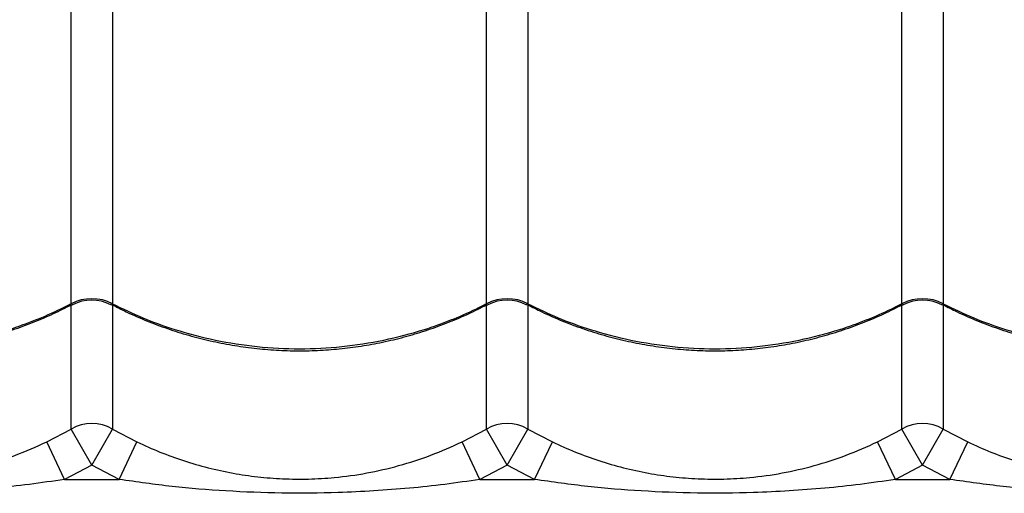
# Model space of a CAD drawing. Units: millimetres. Extents: x 49941.2 to 49948.7, y 13668.5 to 13679.3.
# Drawn here: x 49943.7 to 49944, y 13671.8 to 13672 of the extents above; entities that cross this region are included whole.
import ezdxf

# ---------------------------------------------------------------- set-up
doc = ezdxf.new("R2010")
doc.units = ezdxf.units.MM

msp = doc.modelspace()

# ---------------------------------------------------------------- linework, layer by layer
at = {"color": 7, "linetype": 'Continuous', "lineweight": 25}
for p, q in [((49943.72583343057, 13671.88246086546), (49943.72583343057, 13671.96468817165)), ((49943.73575078593, 13671.96468817165), (49943.73575078593, 13671.88246086546)), ((49943.82583343056, 13671.88246086546), (49943.82583343056, 13671.96468817165)), ((49943.83575078594, 13671.96468817165), (49943.83575078594, 13671.88246086546)), ((49943.92583343056, 13671.88246086546), (49943.92583343056, 13671.96468817165)), ((49943.93575078594, 13671.96468817165), (49943.93575078594, 13671.88246086546)), ((49943.72583343057, 13671.8522870295), (49943.72583343057, 13671.88216650842)), ((49943.73575078593, 13671.88215292399), (49943.73575078593, 13671.8522870295)), ((49943.82583343056, 13671.8522870295), (49943.82583343056, 13671.88216650842)), ((49943.83575078594, 13671.88215292399), (49943.83575078594, 13671.8522870295)), ((49943.92583343056, 13671.8522870295), (49943.92583343056, 13671.88216650842)), ((49943.93575078594, 13671.88215292399), (49943.93575078594, 13671.8522870295)), ((49943.71992466085, 13671.84919303897), (49943.72583343057, 13671.8522870295)), ((49943.73079210825, 13671.84360774552), (49943.72583343057, 13671.8522870295)), ((49943.73079210825, 13671.84360774552), (49943.73575078593, 13671.8522870295)), ((49943.73575078593, 13671.8522870295), (49943.74165955565, 13671.84919303897)), ((49943.81992466085, 13671.84919303897), (49943.82583343056, 13671.8522870295)), ((49943.83079210825, 13671.84360774552), (49943.82583343056, 13671.8522870295)), ((49943.83079210825, 13671.84360774552), (49943.83575078594, 13671.8522870295)), ((49943.83575078594, 13671.8522870295), (49943.84165955566, 13671.84919303897)), ((49943.91992466085, 13671.84919303897), (49943.92583343056, 13671.8522870295)), ((49943.93079210825, 13671.84360774552), (49943.92583343056, 13671.8522870295)), ((49943.93079210825, 13671.84360774552), (49943.93575078594, 13671.8522870295)), ((49943.93575078594, 13671.8522870295), (49943.94165955565, 13671.84919303897)), ((49943.72423283178, 13671.84017341844), (49943.71992466085, 13671.84919303897)), ((49943.73735138473, 13671.84017341844), (49943.74165955565, 13671.84919303897)), ((49943.82423283178, 13671.84017341844), (49943.81992466085, 13671.84919303897)), ((49943.83735138473, 13671.84017341844), (49943.84165955566, 13671.84919303897)), ((49943.92423283178, 13671.84017341844), (49943.91992466085, 13671.84919303897)), ((49943.93735138472, 13671.84017341844), (49943.94165955565, 13671.84919303897)), ((49943.73079210825, 13671.84360774552), (49943.72423283178, 13671.84017341844)), ((49943.73735138473, 13671.84017341844), (49943.73079210825, 13671.84360774552)), ((49943.83079210825, 13671.84360774552), (49943.82423283178, 13671.84017341844)), ((49943.83735138473, 13671.84017341844), (49943.83079210825, 13671.84360774552)), ((49943.93079210825, 13671.84360774552), (49943.92423283178, 13671.84017341844)), ((49943.93735138472, 13671.84017341844), (49943.93079210825, 13671.84360774552)), ((49943.72423283178, 13671.84017341844), (49943.73735138473, 13671.84017341844)), ((49943.82423283178, 13671.84017341844), (49943.83735138473, 13671.84017341844)), ((49943.92423283178, 13671.84017341844), (49943.93735138472, 13671.84017341844))]:
    msp.add_line(p, q, dxfattribs=at)
for centre, radius, start, end in [((49943.73079210825, 13671.87268967031), 0.01095740567129732, 63.09315705752844, 116.9068429424716), ((49943.73079210825, 13671.87332798396), 0.01000000053708371, 62.64783947681727, 117.6477840431654), ((49943.83079210825, 13671.87268967031), 0.01095740567129781, 63.09315705752844, 116.9068429424716), ((49943.83079210825, 13671.87332798396), 0.01000000053708337, 62.64783947681727, 117.6477840431654), ((49943.93079210825, 13671.87268967031), 0.01095740567129636, 63.09315705752844, 116.9068429424716), ((49943.93079210825, 13671.87332798396), 0.0100000005370835, 62.64783947681727, 117.6477840431654), ((49943.73079210825, 13671.8435977589), 0.01000459434475396, 60.28803501547869, 119.7119649845213), ((49943.83079210825, 13671.8435977589), 0.01000459434475438, 60.28803501547869, 119.7119649845213), ((49943.93079210825, 13671.8435977589), 0.01000459434475482, 60.28803501547869, 119.7119649845213)]:
    msp.add_arc(centre, radius, start, end, dxfattribs=at)
for points, knots in [([(49943.50915266889, 13671.86165928917), (49943.51073675261, 13671.86403004733), (49943.51390682157, 13671.86877440949), (49943.51952262027, 13671.87662809191), (49943.52564986825, 13671.8849104741), (49943.53272189196, 13671.89420182921), (49943.54077268088, 13671.90451291672), (49943.54989835811, 13671.91587308354), (49943.55954686365, 13671.92757300346), (49943.56966770597, 13671.93953500767), (49943.58107415715, 13671.95268272079), (49943.59385638618, 13671.96699211814), (49943.60806274773, 13671.98243551193), (49943.62268166195, 13671.99795352049), (49943.64323094159, 13672.01919465222), (49943.66953705435, 13672.04628616995), (49943.69990890806, 13672.0780971528), (49943.72894052006, 13672.10882760219), (49943.7566250761, 13672.13846747323), (49943.7845241071, 13672.16866896683), (49943.81266828056, 13672.19947839776), (49943.83970461911, 13672.22940722098), (49943.86560959424, 13672.25837869846), (49943.89035445352, 13672.28630527408), (49943.90988641294, 13672.30852270043), (49943.92119127286, 13672.32146991212), (49943.92409900603, 13672.32480007606)], [0, 0, 0, 0, 0.02278622800614457, 0.04559980840860129, 0.06842556133818953, 0.09122840654458966, 0.1187848932872551, 0.1463640033815287, 0.1739606808140702, 0.2015583130123113, 0.2291303480108912, 0.2634595227068912, 0.2977978237640715, 0.3321427981945773, 0.366481075042157, 0.438950714105883, 0.511419290881473, 0.5736138774269893, 0.6358291755711568, 0.698042647973163, 0.7602409328050895, 0.822421245682915, 0.8754875666610347, 0.9285609772085569, 0.981625104822348, 1, 1, 1, 1]), ([(49943.63570524639, 13671.88221263375), (49943.636826316, 13671.8816302034), (49943.63951927856, 13671.88023112605), (49943.64395607089, 13671.87831163654), (49943.64896750364, 13671.87642129237), (49943.65409002672, 13671.87481380662), (49943.65929400818, 13671.8734851361), (49943.66455913155, 13671.87244393457), (49943.66986339763, 13671.87169335329), (49943.6751864557, 13671.87123606197), (49943.68050096883, 13671.87107330308), (49943.68578569622, 13671.87120354733), (49943.69103855687, 13671.87161982641), (49943.69626592773, 13671.87231970461), (49943.70146792927, 13671.87330400466), (49943.70662515123, 13671.87457172827), (49943.71171855208, 13671.87611804215), (49943.71672215225, 13671.87794627148), (49943.72147703131, 13671.87995670946), (49943.7244832244, 13671.88148420953), (49943.72591377326, 13671.8822110968)], [0, 0, 0, 0, 0.04093383430641036, 0.09832866888355475, 0.1557169427781462, 0.2130303747723501, 0.2702122765390086, 0.3272166950513732, 0.3840111422212229, 0.4405786655254564, 0.4969192147911972, 0.552792269031185, 0.608382338226855, 0.6642780458283166, 0.7204859526352613, 0.7769973522146141, 0.8337882640759643, 0.8908208062189157, 0.9480451962090214, 1, 1, 1, 1]), ([(49943.63575078594, 13671.88246086546), (49943.63817408745, 13671.88128227963), (49943.64302069034, 13671.87892510804), (49943.65130332358, 13671.87594189703), (49943.66049961255, 13671.87353183385), (49943.67058235244, 13671.87197980965), (49943.68079282808, 13671.8714453149), (49943.69100503892, 13671.87197926418), (49943.70108769792, 13671.87353574034), (49943.70984015102, 13671.87581553556), (49943.71724262657, 13671.87846459595), (49943.72220232318, 13671.88062231736), (49943.72501176451, 13671.88204482914), (49943.72583343057, 13671.88246086546)], [0, 0, 0, 0, 0.0875109640423134, 0.1750219229455355, 0.2832288219382992, 0.391780592444376, 0.4999874749126127, 0.6082218429822491, 0.7168013640579027, 0.8250357486730499, 0.8975339564496521, 0.9700321665609253, 1, 1, 1, 1]), ([(49943.72617469694, 13671.88221736106), (49943.72614749417, 13671.88219572223), (49943.72606069552, 13671.88212667704), (49943.72593399365, 13671.88212863608), (49943.72583746846, 13671.88221964502), (49943.72583433621, 13671.88240676303), (49943.72583343057, 13671.88246086546)], [0, 0, 0, 0, 0.116028790087768, 0.3702248680910694, 0.8179097388514477, 1, 1, 1, 1]), ([(49943.73575078593, 13671.88246086546), (49943.73574199044, 13671.88235746325), (49943.73572772933, 13671.88218980563), (49943.7356103066, 13671.88210374831), (49943.73547445985, 13671.88219599735), (49943.73539186955, 13671.88225208168)], [0, 0, 0, 0, 0.3868321811261647, 0.6272144126388878, 1, 1, 1, 1]), ([(49943.73570524638, 13671.88221263375), (49943.736826316, 13671.8816302034), (49943.73951927856, 13671.88023112605), (49943.74395607089, 13671.87831163654), (49943.74896750363, 13671.87642129237), (49943.75409002672, 13671.87481380662), (49943.75929400818, 13671.8734851361), (49943.76455913155, 13671.87244393457), (49943.76986339763, 13671.87169335329), (49943.77518645571, 13671.87123606197), (49943.78050096882, 13671.87107330308), (49943.78578569623, 13671.87120354733), (49943.79103855687, 13671.87161982641), (49943.79626592774, 13671.87231970461), (49943.80146792927, 13671.87330400466), (49943.80662515123, 13671.87457172827), (49943.81171855208, 13671.87611804215), (49943.81672215225, 13671.87794627148), (49943.82147703131, 13671.87995670946), (49943.82448322439, 13671.88148420953), (49943.82591377327, 13671.8822110968)], [0, 0, 0, 0, 0.04093383430642, 0.09832866888349567, 0.1557169427780921, 0.2130303747723006, 0.270212276538939, 0.3272166950513083, 0.3840111422211807, 0.4405786655254322, 0.4969192147911335, 0.5527922690311259, 0.6083823382268323, 0.6642780458282486, 0.7204859526352122, 0.7769973522145857, 0.8337882640759758, 0.8908208062189029, 0.9480451962090111, 1, 1, 1, 1]), ([(49943.73575078593, 13671.88246086546), (49943.73817408745, 13671.88128227963), (49943.74302069034, 13671.87892510804), (49943.75130332358, 13671.87594189703), (49943.76049961254, 13671.87353183385), (49943.77058235244, 13671.87197980965), (49943.78079282809, 13671.8714453149), (49943.79100503893, 13671.87197926418), (49943.80108769792, 13671.87353574034), (49943.80984015101, 13671.87581553556), (49943.81724262657, 13671.87846459595), (49943.82220232318, 13671.88062231736), (49943.82501176451, 13671.88204482914), (49943.82583343056, 13671.88246086546)], [0, 0, 0, 0, 0.08751096404231447, 0.1750219229455356, 0.283228821938299, 0.3917805924443762, 0.4999874749126129, 0.6082218429822492, 0.7168013640579038, 0.8250357486730504, 0.8975339564496526, 0.9700321665609248, 1, 1, 1, 1]), ([(49943.82617469694, 13671.88221736106), (49943.82614749417, 13671.88219572223), (49943.82606069552, 13671.88212667704), (49943.82593399365, 13671.88212863608), (49943.82583746846, 13671.88221964502), (49943.82583433621, 13671.88240676303), (49943.82583343056, 13671.88246086546)], [0, 0, 0, 0, 0.1160287900879022, 0.3702248680912008, 0.8179097388514892, 1, 1, 1, 1]), ([(49943.83575078594, 13671.88246086546), (49943.83574199045, 13671.88235746325), (49943.83572772933, 13671.88218980563), (49943.8356103066, 13671.88210374831), (49943.83547445985, 13671.88219599735), (49943.83539186956, 13671.88225208168)], [0, 0, 0, 0, 0.3868321811263603, 0.6272144126389125, 1, 1, 1, 1]), ([(49943.83570524639, 13671.88221263375), (49943.83682631601, 13671.8816302034), (49943.83951927856, 13671.88023112605), (49943.84395607089, 13671.87831163654), (49943.84896750364, 13671.87642129237), (49943.85409002673, 13671.87481380662), (49943.85929400818, 13671.8734851361), (49943.86455913155, 13671.87244393457), (49943.86986339763, 13671.87169335329), (49943.87518645571, 13671.87123606197), (49943.88050096882, 13671.87107330308), (49943.88578569623, 13671.87120354733), (49943.89103855687, 13671.87161982641), (49943.89626592774, 13671.87231970461), (49943.90146792927, 13671.87330400466), (49943.90662515123, 13671.87457172827), (49943.91171855208, 13671.87611804216), (49943.91672215225, 13671.87794627148), (49943.9214770313, 13671.87995670946), (49943.92448322439, 13671.88148420953), (49943.92591377327, 13671.8822110968)], [0, 0, 0, 0, 0.04093383430655398, 0.09832866888366966, 0.1557169427782617, 0.2130303747724603, 0.2702122765391206, 0.3272166950514913, 0.3840111422213582, 0.4405786655256064, 0.4969192147913447, 0.5527922690313093, 0.608382338226994, 0.6642780458284239, 0.7204859526353875, 0.7769973522147721, 0.833788264076138, 0.89082080621908, 0.9480451962091763, 1, 1, 1, 1]), ([(49943.83575078594, 13671.88246086546), (49943.83817408745, 13671.88128227963), (49943.84302069034, 13671.87892510804), (49943.85130332358, 13671.87594189703), (49943.86049961254, 13671.87353183385), (49943.87058235244, 13671.87197980965), (49943.88079282809, 13671.8714453149), (49943.89100503892, 13671.87197926418), (49943.90108769792, 13671.87353574034), (49943.90984015101, 13671.87581553556), (49943.91724262656, 13671.87846459595), (49943.92220232318, 13671.88062231736), (49943.92501176451, 13671.88204482914), (49943.92583343056, 13671.88246086546)], [0, 0, 0, 0, 0.08751096404231393, 0.1750219229455356, 0.2832288219382996, 0.3917805924443761, 0.4999874749126129, 0.6082218429822487, 0.716801364057903, 0.8250357486730499, 0.8975339564496521, 0.9700321665609248, 1, 1, 1, 1]), ([(49943.92617469694, 13671.88221736106), (49943.92614749417, 13671.88219572223), (49943.92606069552, 13671.88212667704), (49943.92593399365, 13671.88212863608), (49943.92583746846, 13671.88221964502), (49943.92583433621, 13671.88240676303), (49943.92583343056, 13671.88246086546)], [0, 0, 0, 0, 0.1160287900879211, 0.370224868091218, 0.8179097388514909, 1, 1, 1, 1]), ([(49943.93575078594, 13671.88246086546), (49943.93574199045, 13671.88235746325), (49943.93572772933, 13671.88218980563), (49943.9356103066, 13671.88210374831), (49943.93547445985, 13671.88219599735), (49943.93539186956, 13671.88225208168)], [0, 0, 0, 0, 0.3868321811263454, 0.6272144126389059, 1, 1, 1, 1]), ([(49943.93570524639, 13671.88221263375), (49943.93682631601, 13671.8816302034), (49943.93951927856, 13671.88023112605), (49943.94395607089, 13671.87831163654), (49943.94896750364, 13671.87642129237), (49943.95409002672, 13671.87481380662), (49943.95929400818, 13671.8734851361), (49943.96455913155, 13671.87244393457), (49943.96986339763, 13671.87169335329), (49943.9751864557, 13671.87123606197), (49943.98050096882, 13671.87107330308), (49943.98578569623, 13671.87120354733), (49943.99103855687, 13671.87161982642), (49943.99626592774, 13671.87231970461), (49944.00146792927, 13671.87330400466), (49944.00662515123, 13671.87457172827), (49944.01171855208, 13671.87611804216), (49944.01672215226, 13671.87794627148), (49944.0214770313, 13671.87995670946), (49944.0244832244, 13671.88148420953), (49944.02591377326, 13671.8822110968)], [0, 0, 0, 0, 0.04093383430639886, 0.09832866888351682, 0.1557169427781121, 0.2130303747723153, 0.2702122765389531, 0.3272166950513022, 0.3840111422211904, 0.4405786655254368, 0.4969192147911852, 0.5527922690311605, 0.6083823382268351, 0.6642780458282799, 0.7204859526352482, 0.7769973522146401, 0.8337882640759874, 0.890820806218953, 0.9480451962090357, 1, 1, 1, 1]), ([(49943.93575078594, 13671.88246086546), (49943.93817408745, 13671.88128227963), (49943.94302069033, 13671.87892510804), (49943.95130332359, 13671.87594189703), (49943.96049961254, 13671.87353183385), (49943.97058235244, 13671.87197980965), (49943.98079282809, 13671.8714453149), (49943.99100503892, 13671.87197926418), (49944.00108769792, 13671.87353574034), (49944.00984015102, 13671.87581553556), (49944.01724262656, 13671.87846459595), (49944.02220232318, 13671.88062231736), (49944.02501176451, 13671.88204482914), (49944.02583343056, 13671.88246086546)], [0, 0, 0, 0, 0.08751096404231397, 0.1750219229455366, 0.2832288219382998, 0.3917805924443756, 0.4999874749126113, 0.6082218429822482, 0.716801364057902, 0.8250357486730499, 0.8975339564496511, 0.9700321665609247, 0.9999999999999999, 0.9999999999999999, 0.9999999999999999, 0.9999999999999999]), ([(49943.64165955565, 13671.84919303897), (49943.64349809862, 13671.84835656418), (49943.64717620537, 13671.84668315016), (49943.65289987146, 13671.84462552275), (49943.65876112183, 13671.84291988078), (49943.66471739939, 13671.84162343963), (49943.67071260775, 13671.84073692832), (49943.67678936429, 13671.84025173926), (49943.68296484403, 13671.84018770889), (49943.6897505784, 13671.84058964039), (49943.69701482195, 13671.84160181032), (49943.70476413226, 13671.84339444621), (49943.71244321886, 13671.84584917529), (49943.71743175381, 13671.84807882311), (49943.71992466085, 13671.84919303897)], [0, 0, 0, 0, 0.07447495315305618, 0.1489912564946181, 0.2252483046320668, 0.3015076970198232, 0.3758343461319387, 0.4501378293374677, 0.5267016135340447, 0.6032752565649078, 0.7009057235293359, 0.7985743318261688, 0.8993420971640573, 1, 1, 1, 1]), ([(49943.74165955565, 13671.84919303897), (49943.74349809862, 13671.84835656418), (49943.74717620537, 13671.84668315016), (49943.75289987146, 13671.84462552275), (49943.75876112183, 13671.84291988078), (49943.76471739939, 13671.84162343963), (49943.77071260775, 13671.84073692832), (49943.77678936429, 13671.84025173926), (49943.78296484402, 13671.84018770889), (49943.7897505784, 13671.84058964039), (49943.79701482195, 13671.84160181032), (49943.80476413226, 13671.84339444621), (49943.81244321886, 13671.84584917529), (49943.81743175381, 13671.84807882311), (49943.81992466085, 13671.84919303897)], [0, 0, 0, 0, 0.07447495315305555, 0.1489912564946181, 0.2252483046320668, 0.3015076970198236, 0.3758343461319374, 0.4501378293374673, 0.5267016135340435, 0.6032752565649073, 0.7009057235293356, 0.7985743318261681, 0.8993420971640578, 1, 1, 1, 1]), ([(49943.84165955566, 13671.84919303897), (49943.84349809863, 13671.84835656418), (49943.84717620537, 13671.84668315016), (49943.85289987146, 13671.84462552275), (49943.85876112183, 13671.84291988078), (49943.8647173994, 13671.84162343963), (49943.87071260775, 13671.84073692832), (49943.87678936429, 13671.84025173926), (49943.88296484402, 13671.84018770889), (49943.8897505784, 13671.84058964039), (49943.89701482195, 13671.84160181032), (49943.90476413226, 13671.84339444621), (49943.91244321887, 13671.84584917529), (49943.91743175381, 13671.84807882311), (49943.91992466085, 13671.84919303897)], [0, 0, 0, 0, 0.07447495315305598, 0.1489912564946181, 0.2252483046320669, 0.3015076970198228, 0.3758343461319387, 0.4501378293374688, 0.5267016135340437, 0.6032752565649057, 0.7009057235293338, 0.7985743318261666, 0.8993420971640567, 1, 1, 1, 1]), ([(49943.94165955565, 13671.84919303897), (49943.94349809863, 13671.84835656418), (49943.94717620537, 13671.84668315016), (49943.95289987146, 13671.84462552275), (49943.95876112183, 13671.84291988078), (49943.96471739939, 13671.84162343963), (49943.97071260776, 13671.84073692832), (49943.97678936429, 13671.84025173926), (49943.98296484402, 13671.84018770889), (49943.9897505784, 13671.84058964039), (49943.99701482195, 13671.84160181032), (49944.00476413226, 13671.84339444621), (49944.01244321887, 13671.84584917529), (49944.01743175381, 13671.84807882311), (49944.01992466085, 13671.84919303897)], [0, 0, 0, 0, 0.07447495315305605, 0.1489912564946189, 0.2252483046320682, 0.3015076970198238, 0.3758343461319391, 0.4501378293374693, 0.5267016135340442, 0.6032752565649075, 0.7009057235293361, 0.7985743318261672, 0.899342097164058, 1, 1, 1, 1]), ([(49943.72423283178, 13671.84017341844), (49943.72140931575, 13671.83975359745), (49943.71576184421, 13671.83891389011), (49943.70438968516, 13671.83771298106), (49943.69132479465, 13671.83691257124), (49943.67655386129, 13671.83678604858), (49943.66323428803, 13671.83728982059), (49943.65014865042, 13671.83833902868), (49943.64162060009, 13671.8395614592), (49943.63735138472, 13671.84017341844)], [0, 0, 0, 0, 0.09813455220834463, 0.19628437947783, 0.3934103770598038, 0.5483580425387693, 0.7038330941744341, 0.8517362991174521, 1, 1, 1, 1]), ([(49943.82423283178, 13671.84017341844), (49943.82140931575, 13671.83975359745), (49943.81576184421, 13671.83891389011), (49943.80438968516, 13671.83771298106), (49943.79132479465, 13671.83691257124), (49943.77655386129, 13671.83678604858), (49943.76323428803, 13671.83728982059), (49943.75014865042, 13671.83833902868), (49943.74162060009, 13671.8395614592), (49943.73735138473, 13671.84017341844)], [0, 0, 0, 0, 0.09813455220834463, 0.1962843794778294, 0.3934103770598031, 0.5483580425387712, 0.7038330941744392, 0.8517362991174552, 1, 1, 1, 1]), ([(49943.92423283178, 13671.84017341844), (49943.92140931575, 13671.83975359745), (49943.91576184421, 13671.83891389011), (49943.90438968516, 13671.83771298106), (49943.89132479465, 13671.83691257124), (49943.87655386129, 13671.83678604858), (49943.86323428803, 13671.83728982059), (49943.85014865042, 13671.83833902868), (49943.84162060008, 13671.8395614592), (49943.83735138473, 13671.84017341844)], [0, 0, 0, 0, 0.09813455220834527, 0.19628437947783, 0.3934103770598038, 0.5483580425387712, 0.7038330941744392, 0.8517362991174557, 1, 1, 1, 1]), ([(49944.02423283178, 13671.84017341844), (49944.02140931576, 13671.83975359745), (49944.01576184421, 13671.83891389011), (49944.00438968516, 13671.83771298106), (49943.99132479465, 13671.83691257124), (49943.97655386128, 13671.83678604858), (49943.96323428803, 13671.83728982059), (49943.95014865042, 13671.83833902868), (49943.94162060009, 13671.8395614592), (49943.93735138472, 13671.84017341844)], [0, 0, 0, 0, 0.09813455220834481, 0.1962843794778278, 0.3934103770598019, 0.5483580425387684, 0.7038330941744354, 0.8517362991174535, 1, 1, 1, 1])]:
    msp.add_open_spline(points, degree=3, knots=knots, dxfattribs=at)

doc.saveas('drawing.dxf')
